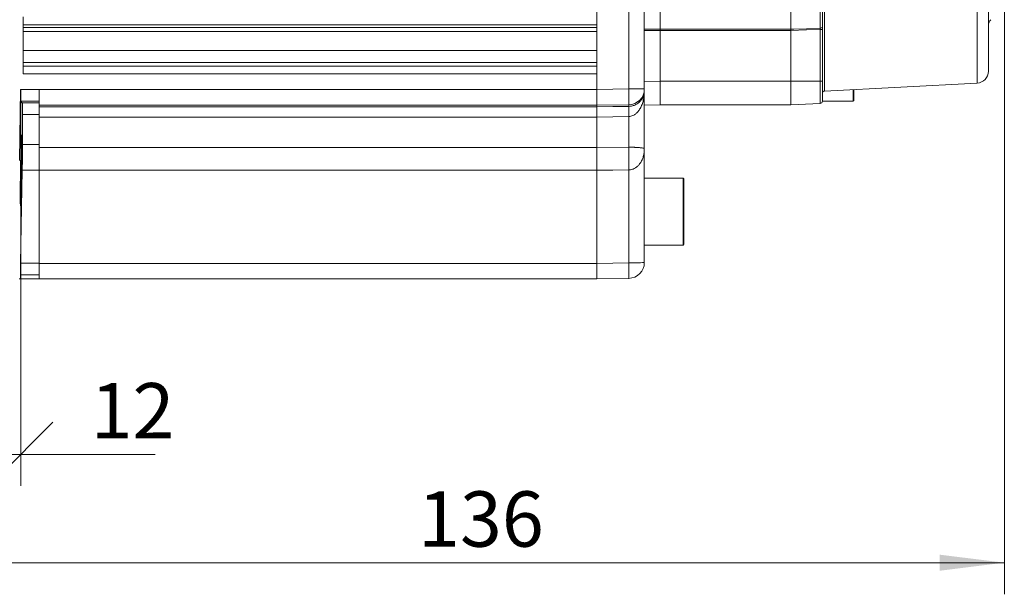
# Model space of a CAD drawing. Units: millimetres. Extents: x 0 to 1024, y 0 to 594.
# Drawn here: x 255 to 379, y 284 to 357 of the extents above; entities that cross this region are included whole.
import ezdxf

# ---------------------------------------------------------------- set-up
doc = ezdxf.new("R2010")
doc.units = ezdxf.units.MM
doc.header["$LTSCALE"] = 2
doc.layers.add('表格', color=7, linetype='Continuous', lineweight=15)
doc.styles.add('SLDTEXTSTYLE0', font='TXT', dxfattribs={"width": 0.7})
doc.dimstyles.new('SLDDIMSTYLE0', dxfattribs={"dimtxt": 7, "dimasz": 8.16, "dimexe": 0, "dimexo": 0.0625, "dimgap": 1.75, "dimtad": 1, "dimrnd": 1e-09, "dimzin": 12, "dimdsep": 46, "dimtxsty": 'SLDTEXTSTYLE0', "dimsah": 1, "dimcen": 0.09, "dimadec": 0, "dimazin": 3, "dimtfac": 1, "dimtofl": 0, "dimtmove": 0, "dimatfit": 3, "dimfxl": 0, "dimfrac": 2, "dimtolj": 1, "dimtzin": 12, "dimarcsym": 0})
doc.dimstyles.new('SLDDIMSTYLE3', dxfattribs={"dimtxt": 7, "dimasz": 8.16, "dimexe": 0, "dimexo": 0.0625, "dimgap": 1.75, "dimtad": 1, "dimdec": 0, "dimrnd": 1e-09, "dimzin": 12, "dimdsep": 46, "dimtxsty": 'SLDTEXTSTYLE0', "dimblk1": 'OBLIQUE', "dimblk2": 'OBLIQUE', "dimsah": 1, "dimcen": 0.09, "dimadec": 0, "dimazin": 3, "dimtfac": 1, "dimtofl": 0, "dimtmove": 0, "dimatfit": 3, "dimldrblk": 'OBLIQUE', "dimfxl": 0, "dimfrac": 2, "dimtolj": 1, "dimtzin": 12, "dimarcsym": 0})

# ---------------------------------------------------------------- blocks, each defined once
blk = doc.blocks.new('_OBLIQUE')
at = {"color": 0, "linetype": 'ByBlock', "lineweight": -2}
blk.add_line((-0.5, -0.5), (0.5, 0.5), dxfattribs=at)
blk = doc.blocks.new('_D_3')
at = {"layer": '表格'}
for p, q in [((254.79, 347.69), (254.79, 297.53)), ((243.12, 338.72), (243.12, 297.53)), ((243.12, 301.53), (254.79, 301.53)), ((254.79, 301.53), (271.77, 301.53))]:
    blk.add_line(p, q, dxfattribs=at)
at = {"layer": '表格', "xscale": 8.16, "yscale": 8.16, "rotation": 180.000000000001}
blk.add_blockref('_OBLIQUE', (243.12, 301.53), dxfattribs=at)
at = {"layer": '表格', "xscale": 8.16, "yscale": 8.16}
blk.add_blockref('_OBLIQUE', (254.79, 301.53), dxfattribs=at)
at = {"layer": '表格', "insert": (263.62, 310.55), "char_height": 7, "attachment_point": 1, "style": 'SLDTEXTSTYLE0'}
blk.add_mtext('12', dxfattribs=at)
blk = doc.blocks.new('_D_4')
at = {"layer": '表格'}
for p, q in [((379.12, 358.64), (379.12, 283.83)), ((243.12, 324.72), (243.12, 283.83)), ((243.12, 287.83), (379.12, 287.83))]:
    blk.add_line(p, q, dxfattribs=at)
for points in [[(243.12, 287.83), (251.28, 286.81), (251.28, 288.84)], [(379.12, 287.83), (370.96, 288.84), (370.96, 286.81)]]:
    blk.add_solid(points, dxfattribs=at)
at = {"layer": '表格', "insert": (305.01, 296.85), "char_height": 7, "attachment_point": 1, "style": 'SLDTEXTSTYLE0'}
blk.add_mtext('136', dxfattribs=at)

msp = doc.modelspace()

# ---------------------------------------------------------------- linework, layer by layer
at = {"color": 7, "linetype": 'Continuous', "lineweight": 15}
for p, q in [((327.617, 347.69), (327.617, 429.76)), ((331.652, 347.759), (331.652, 429.691)), ((333.617, 429.691), (333.617, 347.759)), ((377.117, 425.848), (377.117, 349.999)), ((335.617, 355.318), (335.617, 361.651)), ((335.617, 361.651), (335.617, 355.318)), ((352.117, 355.318), (352.117, 361.651)), ((352.117, 361.651), (352.117, 355.318)), ((355.832, 355.412), (355.832, 361.845)), ((356.117, 362.033), (356.117, 355.645)), ((255.117, 356.866), (255.117, 349.653)), ((327.617, 355.867), (255.117, 355.867)), ((255.117, 355.511), (327.617, 355.511)), ((327.617, 355.025), (255.117, 355.025)), ((335.617, 355.318), (352.117, 355.318)), ((335.617, 355.163), (335.617, 355.318)), ((352.117, 355.163), (335.617, 355.163)), ((335.617, 348.725), (335.617, 355.163)), ((335.617, 355.163), (335.617, 348.724)), ((352.117, 355.318), (352.117, 355.163)), ((352.117, 348.725), (352.117, 355.163)), ((352.117, 355.163), (352.117, 348.725)), ((355.832, 348.725), (355.832, 355.256)), ((355.832, 355.256), (356.117, 355.256)), ((356.117, 355.256), (356.117, 348.725)), ((255.117, 352.635), (327.617, 352.635)), ((327.617, 351.087), (255.117, 351.087)), ((255.117, 350.652), (327.617, 350.652)), ((327.617, 349.653), (255.117, 349.653)), ((327.617, 349.653), (327.617, 347.69)), ((333.617, 348.69), (335.617, 348.724)), ((335.617, 348.725), (352.117, 348.725)), ((335.617, 345.725), (335.617, 348.725)), ((335.617, 348.724), (335.617, 345.725)), ((352.117, 348.725), (352.117, 345.725)), ((352.117, 348.725), (355.832, 348.725)), ((355.832, 345.92), (355.832, 348.725)), ((355.832, 348.725), (356.117, 348.725)), ((356.117, 348.725), (356.117, 346.219)), ((356.401, 347.49), (375.695, 348.501)), ((254.787, 347.69), (254.628, 338.725)), ((254.787, 347.69), (257.117, 347.69)), ((257.117, 347.69), (327.617, 347.69)), ((257.117, 347.69), (257.117, 345.691)), ((327.617, 347.69), (331.652, 347.759)), ((327.617, 345.691), (327.617, 347.69)), ((327.617, 347.69), (327.617, 345.691)), ((331.652, 347.759), (333.617, 347.759)), ((333.617, 347.759), (333.617, 347.508)), ((333.617, 347.508), (333.617, 340.183)), ((360.117, 347.685), (360.117, 346.325)), ((254.993, 345.985), (254.795, 346.191)), ((257.117, 346.191), (254.795, 346.191)), ((257.117, 345.985), (254.993, 345.985)), ((356.117, 346.225), (360.017, 346.225)), ((327.617, 345.691), (257.117, 345.691)), ((257.117, 345.691), (257.117, 345.485)), ((257.117, 345.485), (327.617, 345.485)), ((257.117, 345.485), (257.117, 344.195)), ((331.652, 345.76), (327.617, 345.691)), ((327.617, 345.485), (327.617, 345.691)), ((327.617, 345.691), (327.617, 345.485)), ((327.617, 345.485), (327.617, 344.195)), ((331.652, 345.555), (331.652, 345.76)), ((335.617, 345.725), (333.617, 345.69)), ((352.117, 345.725), (335.617, 345.725)), ((355.832, 345.92), (352.117, 345.725)), ((257.117, 344.533), (255.023, 344.533)), ((327.617, 344.195), (257.117, 344.195)), ((257.117, 344.195), (257.117, 340.35)), ((331.652, 344.263), (327.617, 344.195)), ((327.617, 340.35), (327.617, 344.195)), ((327.617, 344.195), (327.617, 340.35)), ((331.652, 340.383), (331.652, 344.263)), ((257.117, 340.718), (255.021, 340.718)), ((257.117, 340.35), (327.617, 340.35)), ((257.117, 340.35), (257.117, 337.477)), ((327.617, 340.35), (331.652, 340.383)), ((327.617, 340.35), (327.617, 337.477)), ((333.617, 340.183), (333.617, 333.353)), ((254.783, 325.699), (254.988, 337.486)), ((257.117, 337.486), (254.988, 337.486)), ((327.617, 337.477), (257.117, 337.477)), ((257.117, 337.477), (257.117, 325.69)), ((327.617, 325.69), (327.617, 337.477)), ((327.617, 337.477), (327.617, 325.69)), ((331.652, 325.76), (331.652, 337.509)), ((338.517, 336.475), (333.617, 336.475)), ((338.617, 336.375), (338.617, 335.567)), ((338.617, 335.567), (338.617, 328.075)), ((333.617, 333.353), (333.617, 330.955)), ((333.617, 330.955), (333.617, 325.795)), ((333.617, 327.975), (338.517, 327.975)), ((257.117, 325.699), (254.783, 325.699)), ((257.117, 325.69), (327.617, 325.69)), ((257.117, 325.69), (257.117, 323.725)), ((327.617, 325.69), (331.652, 325.76)), ((327.617, 323.725), (327.617, 325.69)), ((327.617, 325.69), (327.617, 323.725)), ((254.619, 323.725), (254.773, 323.725)), ((254.773, 323.725), (254.782, 324.225)), ((257.117, 323.725), (254.773, 323.725)), ((257.117, 324.225), (254.782, 324.225)), ((327.617, 323.725), (257.117, 323.725)), ((331.652, 323.795), (327.617, 323.725))]:
    msp.add_line(p, q, dxfattribs=at)
at = {"color": 8, "linetype": 'Continuous', "lineweight": 15}
for p, q in [((375.695, 348.501), (375.695, 426.882)), ((356.401, 362.225), (356.401, 347.49)), ((360.017, 346.225), (360.017, 347.679)), ((331.652, 345.555), (331.774, 345.56)), ((338.517, 335.648), (338.517, 336.475)), ((338.517, 327.975), (338.517, 335.648))]:
    msp.add_line(p, q, dxfattribs=at)
at = {"color": 7, "linetype": 'Continuous', "lineweight": 15, "flags": 128}
for points in [[(333.617, 355.302), (334.017, 355.305), (335.617, 355.318)], [(335.617, 355.163), (334.618, 355.155), (333.617, 355.146)], [(352.117, 355.318), (352.516, 355.328), (354.113, 355.368), (355.832, 355.412)], [(355.832, 355.256), (354.119, 355.213), (352.117, 355.163)], [(327.617, 345.485), (329.648, 345.52), (331.652, 345.555)], [(331.652, 337.509), (329.648, 337.493), (327.617, 337.477)]]:
    msp.add_lwpolyline(points, dxfattribs=at)
at = {"color": 7, "linetype": 'Continuous', "lineweight": 15}
for centre, radius, start, end in [((378.117, 355.811), 1, 135, 180), ((355.85, 355.68), 0.269, 266.25845, 352.45302), ((375.617, 349.999), 1.5, 273, 0), ((303.004, 346.76), 28.665, 358.0014, 1.9986), ((331.617, 347.759), 2, 270.99568, 359.99558), ((356.417, 347.19), 0.3, 93, 180), ((355.817, 346.219), 0.3, 273, 0), ((360.017, 346.325), 0.1, 270, 0), ((359.489, 344.909), 27.845, 178.67123, 181.32877), ((497.498, 338.946), 165.852, 179.50359, 180.49641), ((338.517, 336.375), 0.1, 0, 90), ((338.517, 328.075), 0.1, 270, 0), ((332.157, 352.624), 26.869, 268.92141, 273.11343), ((331.617, 325.795), 2, 271, 0), ((304.342, 324.778), 27.328, 357.93983, 2.06017)]:
    msp.add_arc(centre, radius, start, end, dxfattribs=at)
for centre, major_axis, start_param, end_param in [((254.822, 347.69), (0.027, 1.5), 1.5711007, 3.1244437), ((254.912, 341.485), (0.08, 4.5), 5.4567362, 6.2660364), ((256.631, 388.725), (1.158, 65.25), 2.3151435, 2.3978542), ((254.91, 337.407), (0.08, 4.5), 4.7301466, 5.5394468), ((254.809, 325.725), (0.027, 1.5), 1.588554, 3.141897)]:
    msp.add_ellipse(centre, major_axis=major_axis, ratio=0.0171452, start_param=start_param, end_param=end_param, dxfattribs=at)
msp.add_ellipse((254.841, 337.46), major_axis=(0.08, 4.5), ratio=0.0171452, dxfattribs=at)
for points, knots in [([(335.617, 355.318), (335.617, 355.303), (335.617, 355.271), (335.617, 355.214), (335.617, 355.177), (335.617, 355.163)], [0, 0, 0, 0, 0.3789277, 0.7578414, 1, 1, 1, 1]), ([(352.117, 355.163), (352.117, 355.186), (352.117, 355.23), (352.117, 355.284), (352.117, 355.309), (352.117, 355.318)], [0, 0, 0, 0, 0.3789142, 0.7578509, 1, 1, 1, 1]), ([(355.832, 355.256), (355.833, 355.279), (355.834, 355.323), (355.834, 355.377), (355.833, 355.402), (355.832, 355.412)], [0, 0, 0, 0, 0.3780832, 0.7559137, 1, 1, 1, 1]), ([(356.117, 355.645), (356.117, 355.62), (356.117, 355.558), (356.117, 355.424), (356.117, 355.312), (356.117, 355.256)], [0, 0, 0, 0, 0.2439694, 0.6219879, 1, 1, 1, 1]), ([(333.617, 347.508), (333.617, 347.505), (333.617, 347.499), (333.617, 347.441), (333.615, 347.336), (333.606, 347.136), (333.577, 346.797), (333.498, 346.329), (333.339, 345.792), (333.147, 345.372), (332.93, 345.029), (332.707, 344.757), (332.48, 344.563), (332.258, 344.424), (332.05, 344.329), (331.827, 344.273), (331.692, 344.266), (331.652, 344.263)], [0, 0, 0, 0, 0.0022032, 0.0039973, 0.0427027, 0.0781435, 0.1488682, 0.2887099, 0.420852, 0.5528116, 0.6214519, 0.7137739, 0.8058773, 0.8355069, 0.9030414, 0.9704788, 1, 1, 1, 1]), ([(331.774, 345.56), (331.925, 345.582), (332.15, 345.614), (332.454, 345.728), (332.707, 345.86), (332.929, 346.027), (333.145, 346.237), (333.338, 346.491), (333.498, 346.814), (333.578, 347.094), (333.606, 347.293), (333.615, 347.409), (333.617, 347.469), (333.617, 347.503), (333.617, 347.506), (333.617, 347.508)], [0, 0, 0, 0, 0.1131754, 0.1681745, 0.2619342, 0.3589876, 0.4302491, 0.565656, 0.7038861, 0.8498392, 0.9211596, 0.9568835, 0.9959275, 0.9977564, 1, 1, 1, 1]), ([(333.617, 347.508), (333.617, 347.506), (333.617, 347.503), (333.617, 347.469), (333.615, 347.409), (333.606, 347.293), (333.578, 347.094), (333.498, 346.815), (333.338, 346.492), (333.146, 346.237), (332.931, 346.028), (332.708, 345.861), (332.456, 345.729), (332.15, 345.614), (331.925, 345.582), (331.774, 345.56)], [0, 0, 0, 0, 0.0022436, 0.0040725, 0.0431165, 0.0788404, 0.1501608, 0.2961139, 0.4330228, 0.5697553, 0.6410168, 0.7365415, 0.8318255, 0.8868247, 1, 1, 1, 1]), ([(327.617, 344.195), (327.617, 344.351), (327.617, 344.667), (327.617, 345.029), (327.617, 345.298), (327.617, 345.451), (327.617, 345.475), (327.617, 345.485)], [0, 0, 0, 0, 0.2054365, 0.4168302, 0.6222683, 0.8336632, 1, 1, 1, 1]), ([(327.617, 337.477), (327.617, 337.699), (327.617, 338.148), (327.617, 338.798), (327.617, 339.413), (327.617, 339.936), (327.617, 340.223), (327.617, 340.35)], [0, 0, 0, 0, 0.2054369, 0.4168305, 0.6222676, 0.8336628, 1, 1, 1, 1]), ([(331.652, 340.383), (331.692, 340.383), (331.825, 340.382), (332.048, 340.379), (332.257, 340.374), (332.479, 340.366), (332.706, 340.356), (332.929, 340.34), (333.146, 340.32), (333.338, 340.295), (333.498, 340.262), (333.577, 340.231), (333.606, 340.209), (333.615, 340.195), (333.617, 340.188), (333.617, 340.184), (333.617, 340.183), (333.617, 340.183)], [0, 0, 0, 0, 0.0295206, 0.0956084, 0.1645081, 0.194137, 0.2847429, 0.378565, 0.4472038, 0.5778085, 0.7112964, 0.851135, 0.9218581, 0.9572982, 0.9960027, 0.9977969, 1, 1, 1, 1]), ([(333.617, 340.183), (333.617, 340.181), (333.617, 340.176), (333.617, 340.128), (333.615, 340.044), (333.606, 339.882), (333.578, 339.603), (333.498, 339.217), (333.338, 338.773), (333.146, 338.427), (332.931, 338.144), (332.708, 337.919), (332.456, 337.74), (332.149, 337.591), (331.887, 337.52), (331.692, 337.511), (331.652, 337.509)], [0, 0, 0, 0, 0.0021781, 0.0039536, 0.0418576, 0.0765384, 0.1457763, 0.2874679, 0.4203794, 0.5531195, 0.6223003, 0.7150359, 0.8075377, 0.860931, 0.9708019, 1, 1, 1, 1])]:
    msp.add_open_spline(points, degree=3, knots=knots, dxfattribs=at)

# ---------------------------------------------------------------- dimensions: what is measured, and where the dimension line sits
at = {"layer": '表格'}
for base, p1, p2, dimstyle, picture, middle in [((379.117, 287.827), (243.117, 324.725), (379.117, 358.639), 'SLDDIMSTYLE0', '_D_4', (311.117, 287.827)), ((254.787, 301.532), (243.117, 338.725), (254.787, 347.69), 'SLDDIMSTYLE3', '_D_3', (267.692, 301.532))]:
    dim = msp.add_linear_dim(base=base, p1=p1, p2=p2, angle=0, dimstyle=dimstyle, dxfattribs=at)
    dim.commit()
    dim.dimension.update_dxf_attribs({"geometry": picture, "text_midpoint": middle, "dimtype": 160})

doc.saveas('drawing.dxf')
